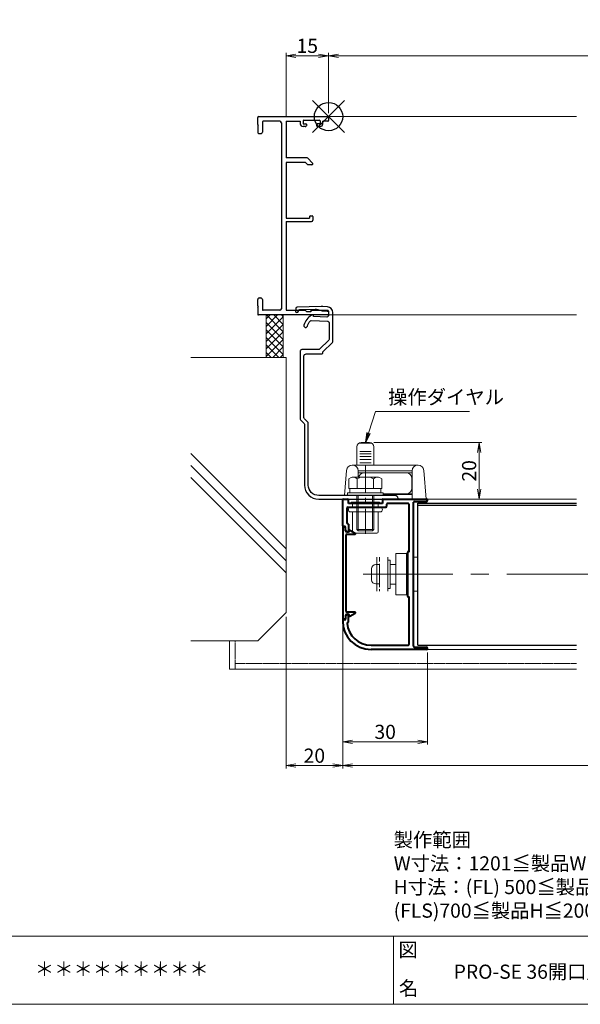
# Model space of a CAD drawing. Units: millimetres. Extents: x 0 to 1740, y -4858 to -4264.
# Drawn here: x 1253 to 1451, y -4838 to -4491 of the extents above; entities that cross this region are included whole.
import ezdxf
from ezdxf.enums import TextEntityAlignment as Align

# ---------------------------------------------------------------- set-up
doc = ezdxf.new("R2010")
doc.units = ezdxf.units.MM
doc.header["$MEASUREMENT"] = 0
doc.linetypes.add('CENTER', pattern=[50.8, 31.75, -6.35, 6.35, -6.35])
doc.linetypes.add('DASHED', pattern=[0.75, 0.5, -0.25])
doc.layers.get('Defpoints').update_dxf_attribs({"color": 252})
for name, color, linetype, lineweight in [('bracket', 141, 'Continuous', 25), ('buhin', 152, 'Continuous', 13), ('center', 2, 'CENTER', 13), ('gaikei', 104, 'Continuous', 13), ('kakure', 30, 'DASHED', 13), ('katazai', 7, 'Continuous', 40), ('louver', 122, 'Continuous', 25), ('moji', 7, 'Continuous', 13), ('sassi', 61, 'Continuous', 9), ('sassi_sunpou', 211, 'Continuous', 13), ('sunpou', 201, 'Continuous', 13), ('zuwaku', 7, 'Continuous', 13)]:
    doc.layers.add(name, color=color, linetype=linetype, lineweight=lineweight)
doc.styles.get("Standard").update_dxf_attribs({"font": 'simplex.shx', "width": 0.8, "bigfont": 'extfont2.shx'})
doc.styles.add('style', font='txt')
doc.dimstyles.get("Standard").update_dxf_attribs({"dimtxt": 5, "dimasz": 3.5, "dimexe": 1, "dimexo": 1.5, "dimgap": 1, "dimtad": 1, "dimdsep": 46, "dimtxsty": 'Standard', "dimblk": 'OPEN', "dimcen": 0, "dimclrd": 256, "dimclre": 256, "dimclrt": 256, "dimazin": 2, "dimtfac": 1, "dimtmove": 0, "dimatfit": 3, "dimldrblk": 'OPEN', "dimfxl": 0, "dimtolj": 1, "dimtzin": 0, "dimlwd": -1, "dimlwe": -1, "dimarcsym": 0})

# ---------------------------------------------------------------- blocks, each defined once
blk = doc.blocks.new('_Open')
at = {"color": 0, "lineweight": -2}
for p, q in [((-1, 0.167), (0, 0)), ((-1, -0.167), (0, 0)), ((0, 0), (-1, 0))]:
    blk.add_line(p, q, dxfattribs=at)
blk = doc.blocks.new('*D133')
at = {"layer": 'Defpoints', "color": 0}
for p in [(1367.5, -4702.77), (1632.5, -4702.77), (1367.5, -4753.77)]:
    blk.add_point(p, dxfattribs=at)
at = {"layer": 'sunpou'}
for p, q in [((1367.5, -4704.27), (1367.5, -4754.77)), ((1632.5, -4704.27), (1632.5, -4754.77)), ((1629, -4753.77), (1371, -4753.77))]:
    blk.add_line(p, q, dxfattribs=at)
at = {"layer": 'sunpou', "xscale": 3.5, "yscale": 3.5, "zscale": 3.5, "rotation": 180}
blk.add_blockref('_Open', (1367.5, -4753.77), dxfattribs=at)
at = {"layer": 'sunpou', "xscale": 3.5, "yscale": 3.5, "zscale": 3.5}
blk.add_blockref('_Open', (1632.5, -4753.77), dxfattribs=at)
at = {"layer": 'sunpou', "insert": (1500, -4750.27), "char_height": 5, "attachment_point": 5}
blk.add_mtext('\\A1;面格子W=サッシW-10', dxfattribs=at)
blk = doc.blocks.new('*D134')
at = {"layer": 'Defpoints', "color": 0}
for p in [(1637.5, -4503.3), (1362.5, -4525.07), (1637.5, -4525.07)]:
    blk.add_point(p, dxfattribs=at)
at = {"layer": 'sassi_sunpou'}
for p, q in [((1362.5, -4523.57), (1362.5, -4502.3)), ((1637.5, -4523.57), (1637.5, -4502.3)), ((1366, -4503.3), (1634, -4503.3))]:
    blk.add_line(p, q, dxfattribs=at)
at = {"layer": 'sassi_sunpou', "xscale": 3.5, "yscale": 3.5, "zscale": 3.5, "rotation": 180}
blk.add_blockref('_Open', (1362.5, -4503.3), dxfattribs=at)
at = {"layer": 'sassi_sunpou', "xscale": 3.5, "yscale": 3.5, "zscale": 3.5}
blk.add_blockref('_Open', (1637.5, -4503.3), dxfattribs=at)
at = {"layer": 'sassi_sunpou', "insert": (1500, -4499.8), "char_height": 5, "attachment_point": 5}
blk.add_mtext('\\A1;サッシW', dxfattribs=at)
blk = doc.blocks.new('A$C1A732B3D')
at = {"layer": 'Defpoints'}
for p, q in [((5.66, -5.66), (-5.66, 5.66)), ((-5.66, -5.66), (5.66, 5.66))]:
    blk.add_line(p, q, dxfattribs=at)
blk.add_circle((0, 0), 5, dxfattribs=at)
blk = doc.blocks.new('A-3_p')
at = {"layer": 'Defpoints'}
for p in [(325, 497.33), (462.5, 333.23), (737.5, 333.23), (325, 170.33)]:
    blk.add_blockref('A$C1A732B3D', p, dxfattribs=at)
blk = doc.blocks.new('A$C4C4A3270')
at = {"layer": 'buhin'}
for p, q in [((-4.2, -7.3), (-4.2, 7.3)), ((-0.5, 7.3), (-4.2, 7.3)), ((-0.5, 7.3), (-0.5, -7.3)), ((-11, 6), (-11, -6)), ((-7, -6), (-7, 6)), ((-6.2, 5), (-7, 5)), ((-6.2, -5), (-6.2, 5)), ((-0.5, 6), (0, 6)), ((2, 6), (3.5, 6)), ((-12.8, -1.9), (-12.8, 1.9)), ((-11.3, 3.4), (-10, 3.4)), ((-10, -3.4), (-10, 3.4)), ((-11.3, -3.4), (-10, -3.4)), ((-6.2, -4.99), (-7, -4.99)), ((0, -6), (-0.5, -6)), ((3.5, -6), (2, -6)), ((-0.5, -7.3), (-4.2, -7.3))]:
    blk.add_line(p, q, dxfattribs=at)
for points in [[(-4.2, 3.5, 0), (-4.23, 3.5, 0), (-4.26, 3.5, 0), (-4.29, 3.5, 0), (-4.32, 3.5, 0), (-4.36, 3.5, 0), (-4.39, 3.5, 0), (-4.42, 3.5, 0), (-4.45, 3.5, 0), (-4.48, 3.5, 0), (-4.51, 3.5, 0), (-4.55, 3.5, 0), (-4.58, 3.5, 0), (-4.61, 3.5, 0), (-4.64, 3.5, 0), (-4.67, 3.5, 0), (-4.71, 3.5, 0), (-4.74, 3.5, 0), (-4.77, 3.5, 0), (-4.8, 3.5, 0), (-4.83, 3.5, 0), (-4.86, 3.5, 0), (-4.9, 3.5, 0), (-4.93, 3.5, 0), (-4.96, 3.5, 0), (-4.99, 3.5, 0), (-5.02, 3.5, 0), (-5.05, 3.5, 0), (-5.09, 3.5, 0), (-5.12, 3.5, 0), (-5.15, 3.5, 0), (-5.18, 3.5, 0), (-5.21, 3.5, 0), (-5.24, 3.5, 0), (-5.28, 3.5, 0), (-5.31, 3.5, 0), (-5.34, 3.5, 0), (-5.37, 3.5, 0), (-5.4, 3.5, 0), (-5.44, 3.5, 0), (-5.47, 3.5, 0), (-5.5, 3.5, 0), (-5.53, 3.5, 0), (-5.56, 3.5, 0), (-5.59, 3.5, 0), (-5.63, 3.5, 0), (-5.66, 3.5, 0), (-5.69, 3.5, 0), (-5.72, 3.5, 0), (-5.75, 3.5, 0), (-5.78, 3.5, 0), (-5.82, 3.5, 0), (-5.85, 3.5, 0), (-5.88, 3.5, 0), (-5.91, 3.5, 0), (-5.94, 3.5, 0), (-5.98, 3.5, 0), (-6.01, 3.5, 0), (-6.04, 3.5, 0), (-6.07, 3.5, 0), (-6.1, 3.5, 0), (-6.13, 3.5, 0), (-6.17, 3.5, 0), (-6.2, 3.5, 0)], [(-6.2, -3.5, 0), (-6.17, -3.5, 0), (-6.13, -3.5, 0), (-6.1, -3.5, 0), (-6.07, -3.5, 0), (-6.04, -3.5, 0), (-6.01, -3.5, 0), (-5.98, -3.5, 0), (-5.94, -3.5, 0), (-5.91, -3.5, 0), (-5.88, -3.5, 0), (-5.85, -3.5, 0), (-5.82, -3.5, 0), (-5.78, -3.5, 0), (-5.75, -3.5, 0), (-5.72, -3.5, 0), (-5.69, -3.5, 0), (-5.66, -3.5, 0), (-5.63, -3.5, 0), (-5.59, -3.5, 0), (-5.56, -3.5, 0), (-5.53, -3.5, 0), (-5.5, -3.5, 0), (-5.47, -3.5, 0), (-5.44, -3.5, 0), (-5.4, -3.5, 0), (-5.37, -3.5, 0), (-5.34, -3.5, 0), (-5.31, -3.5, 0), (-5.28, -3.5, 0), (-5.24, -3.5, 0), (-5.21, -3.5, 0), (-5.18, -3.5, 0), (-5.15, -3.5, 0), (-5.12, -3.5, 0), (-5.09, -3.5, 0), (-5.05, -3.5, 0), (-5.02, -3.5, 0), (-4.99, -3.5, 0), (-4.96, -3.5, 0), (-4.93, -3.5, 0), (-4.9, -3.5, 0), (-4.86, -3.5, 0), (-4.83, -3.5, 0), (-4.8, -3.5, 0), (-4.77, -3.5, 0), (-4.74, -3.5, 0), (-4.71, -3.5, 0), (-4.67, -3.5, 0), (-4.64, -3.5, 0), (-4.61, -3.5, 0), (-4.58, -3.5, 0), (-4.55, -3.5, 0), (-4.51, -3.5, 0), (-4.48, -3.5, 0), (-4.45, -3.5, 0), (-4.42, -3.5, 0), (-4.39, -3.5, 0), (-4.36, -3.5, 0), (-4.32, -3.5, 0), (-4.29, -3.5, 0), (-4.26, -3.5, 0), (-4.23, -3.5, 0), (-4.2, -3.5, 0)]]:
    blk.add_polyline3d(points, dxfattribs=at)
for centre, start, end in [((-11.3, 1.9), 90, 180), ((-11.3, -1.9), 180, 270)]:
    blk.add_arc(centre, 1.5, start, end, dxfattribs=at)
at = {"layer": 'kakure', "ltscale": 3}
blk.add_line((-10, 6), (-10, -6), dxfattribs=at)
blk = doc.blocks.new('躯体横断面_左')
at = {"layer": 'sassi'}
h = blk.add_hatch(dxfattribs=at)
h.set_pattern_fill('ANSI37', color=256, scale=15, style=0)
h.set_pattern_definition([(45, (-280.278, -1862.9055), (-1.3258252, 1.3258252), []), (135, (-280.278, -1862.9055), (-1.3258252, -1.3258252), [])])
h.paths.add_polyline_path([(-16, -70), (-22, -70), (-22, -84.999999), (-16, -84.999999)])
for p, q in [((-22, -70), (-22, -84.999999)), ((-16, -70), (-16, -84.999999)), ((-48.62662, -84.999999), (-15, -84.999999)), ((-15, -174.999999), (-15, -84.999999)), ((-15, -152.543682), (-48.62662, -118.917061)), ((-15, -156.786322), (-48.62662, -123.159702)), ((-15, -161.028963), (-48.62662, -127.402343)), ((-25, -184.999999), (-15, -174.999999)), ((-48.62662, -184.999999), (-25, -184.999999))]:
    blk.add_line(p, q, dxfattribs=at)
blk = doc.blocks.new('*D147')
at = {"layer": 'Defpoints', "color": 0}
for p in [(1367.5, -4702.77), (1397.5, -4712.37), (1397.5, -4745.37)]:
    blk.add_point(p, dxfattribs=at)
at = {"layer": 'sunpou'}
for p, q in [((1367.5, -4704.27), (1367.5, -4746.37)), ((1397.5, -4713.87), (1397.5, -4746.37)), ((1371, -4745.37), (1394, -4745.37))]:
    blk.add_line(p, q, dxfattribs=at)
at = {"layer": 'sunpou', "xscale": 3.5, "yscale": 3.5, "zscale": 3.5, "rotation": 180}
blk.add_blockref('_Open', (1367.5, -4745.37), dxfattribs=at)
at = {"layer": 'sunpou', "xscale": 3.5, "yscale": 3.5, "zscale": 3.5}
blk.add_blockref('_Open', (1397.5, -4745.37), dxfattribs=at)
at = {"layer": 'sunpou', "insert": (1382.5, -4741.87), "char_height": 5, "attachment_point": 5}
blk.add_mtext('\\A1;30', dxfattribs=at)
blk = doc.blocks.new('*D148')
at = {"layer": 'Defpoints', "color": 0}
for p in [(1347.5, -4699.77), (1367.5, -4702.77), (1347.5, -4753.77)]:
    blk.add_point(p, dxfattribs=at)
at = {"layer": 'sunpou'}
for p, q in [((1347.5, -4701.27), (1347.5, -4754.77)), ((1367.5, -4704.27), (1367.5, -4754.77)), ((1364, -4753.77), (1351, -4753.77))]:
    blk.add_line(p, q, dxfattribs=at)
at = {"layer": 'sunpou', "xscale": 3.5, "yscale": 3.5, "zscale": 3.5, "rotation": 180}
blk.add_blockref('_Open', (1347.5, -4753.77), dxfattribs=at)
at = {"layer": 'sunpou', "xscale": 3.5, "yscale": 3.5, "zscale": 3.5}
blk.add_blockref('_Open', (1367.5, -4753.77), dxfattribs=at)
at = {"layer": 'sunpou', "insert": (1357.5, -4750.27), "char_height": 5, "attachment_point": 5}
blk.add_mtext('\\A1;20', dxfattribs=at)
blk = doc.blocks.new('*D151')
at = {"layer": 'Defpoints', "color": 0}
for p in [(1362.5, -4503.3), (1347.5, -4526.42), (1362.5, -4525.07)]:
    blk.add_point(p, dxfattribs=at)
at = {"layer": 'sassi_sunpou'}
for p, q in [((1347.5, -4524.92), (1347.5, -4502.3)), ((1362.5, -4523.57), (1362.5, -4502.3)), ((1351, -4503.3), (1359, -4503.3))]:
    blk.add_line(p, q, dxfattribs=at)
at = {"layer": 'sassi_sunpou', "xscale": 3.5, "yscale": 3.5, "zscale": 3.5, "rotation": 180}
blk.add_blockref('_Open', (1347.5, -4503.3), dxfattribs=at)
at = {"layer": 'sassi_sunpou', "xscale": 3.5, "yscale": 3.5, "zscale": 3.5}
blk.add_blockref('_Open', (1362.5, -4503.3), dxfattribs=at)
at = {"layer": 'sassi_sunpou', "insert": (1355, -4499.8), "char_height": 5, "attachment_point": 5}
blk.add_mtext('\\A1;15', dxfattribs=at)
blk = doc.blocks.new('mlgb-2')
at = {"layer": 'bracket'}
blk.add_lwpolyline([(-8.51, -106.61, -0.198912), (-8.66, -106.25), (-8.66, -84.51, -0.414214), (-7.86, -83.71), (-2.36, -83.71, 0.414223), (-1.96, -83.31), (-1.96, -83.01), (1.39, -79.66, 0.198912), (1.54, -79.3), (1.54, -69.13, 0.401491), (-0.37, -67.13), (-1.96, -67.06, 0.016146), (-2.6, -67.06), (-11.11, -67.23, 0.395423), (-11.6, -67.71), (-11.64, -68.64, 1), (-10.64, -68.69), (-10.63, -68.54, -0.395423), (-10.14, -68.06), (-4.7, -67.95, -0.081776), (-3.74, -68.09), (-2.65, -68.43, 0.065543), (-1.88, -68.57), (-0.47, -68.63, -0.414214), (0, -69.15), (-0.04, -70.25, -0.414214), (-0.56, -70.73), (-5.26, -70.52, 0.598479), (-6.02, -70.07, 0.190695), (-8.69, -73.58, 1), (-7.44, -73.94, -0.108211), (-6.5, -72.16, -0.231237), (-6.09, -71.99), (-0.24, -72.24, -0.401491), (0.24, -72.74), (0.24, -78.48, -0.198912), (0.09, -78.83), (-3.13, -82.06, -0.198912), (-3.49, -82.21), (-9.46, -82.21, 0.414214), (-9.96, -82.71), (-9.96, -106.79, 0.198912), (-9.81, -107.15), (-8.61, -108.35, -0.198912), (-8.46, -108.71), (-8.46, -130, 0.414214), (-3.46, -135), (24.24, -135, 0.414214), (24.54, -134.7, 0.414214), (23.54, -133.7), (-3.46, -133.7, -0.414216), (-7.16, -130), (-7.16, -108.17, 0.198912), (-7.31, -107.82)], format="xyb", close=True, dxfattribs=at)
blk = doc.blocks.new('A$C075D4FC8')
at = {"layer": 'buhin'}
for p, q in [((-13.5, 21.27), (-17.5, 21.27)), ((-14, 21.5), (-17, 21.5)), ((-18.5, 20), (-18.5, 13.5)), ((-13.5, 18.34), (-17.5, 18.34)), ((-13.5, 17.47), (-17.5, 17.47)), ((-12.5, 13.5), (-12.5, 20)), ((-13.5, 16.52), (-17.5, 16.52)), ((-13.5, 15.48), (-17.5, 15.48)), ((-13.5, 14.37), (-17.5, 14.37)), ((-22.89, 2.8), (-22.15, 11.67)), ((-20.16, 13.5), (3.16, 13.5)), ((-18, 11.5), (-18, 9.3)), ((1, 11.5), (-18, 11.5)), ((-18, 10.8), (-15.95, 10.8)), ((-15.95, 10.8), (-1.05, 10.8)), ((-1.05, 10.8), (1, 10.8)), ((1, 1.5), (1, 11.5)), ((5.15, 11.67), (6, 1.5)), ((0.95, 8.8), (0.95, 5.4)), ((-18.5, 1.5), (-23, 1.5)), ((-23, 1.5), (-18.5, 1.5)), ((6, 1.5), (-12.5, 1.5)), ((-12.5, 1.5), (6, 1.5)), ((1, 3.4), (-9.2, 3.4)), ((-9.2, 3.2), (1, 3.2))]:
    blk.add_line(p, q, dxfattribs=at)
for centre, radius, start, end in [((-17, 20), 1.5, 90, 180), ((-14, 20), 1.5, 0, 90), ((-20.16, 11.5), 2, 90, 175.2364), ((-20, 11.5), 2, 0, 90), ((-15.95, 8.8), 2, 90, 165.5225), ((-1.05, 8.8), 2, 0, 90), ((3, 11.5), 2, 90, 180), ((3.16, 11.5), 2, 4.7636, 90), ((-1.05, 5.4), 2, 270, 0)]:
    blk.add_arc(centre, radius, start, end, dxfattribs=at)
blk = doc.blocks.new('*D152')
at = {"layer": 'Defpoints', "color": 0}
for p in [(1377, -4639.77), (1399.7, -4659.77), (1415.65, -4659.77)]:
    blk.add_point(p, dxfattribs=at)
at = {"layer": 'sunpou'}
for p, q in [((1378.5, -4639.77), (1416.65, -4639.77)), ((1415.65, -4643.27), (1415.65, -4656.27)), ((1401.2, -4659.77), (1416.65, -4659.77))]:
    blk.add_line(p, q, dxfattribs=at)
at = {"layer": 'sunpou', "xscale": 3.5, "yscale": 3.5, "zscale": 3.5}
for p, rotation in [((1415.65, -4639.77), 90), ((1415.65, -4659.77), 270)]:
    blk.add_blockref('_Open', p, dxfattribs=dict(at, rotation=rotation))
at = {"layer": 'sunpou', "insert": (1412.15, -4649.77), "char_height": 5, "attachment_point": 5, "rotation": 90}
blk.add_mtext('\\A1;20', dxfattribs=at)
blk = doc.blocks.new('M6x15upset')
at = {"layer": 'buhin'}
for p, q in [((-5.7735, 5.889958), (-5.051812, 6.306624)), ((-5.7735, 5.889958), (-5.7735, 2.5)), ((-4.330124, 6.5), (4.33013, 6.5)), ((-2.886748, 5.889958), (-3.608436, 6.306624)), ((-2.886748, 5.889958), (-2.187125, 6.293885)), ((-2.886748, 5.889958), (-2.886748, 2.5)), ((2.886754, 5.889958), (2.187131, 6.293885)), ((2.886754, 5.889958), (3.608442, 6.306624)), ((2.886754, 5.889958), (2.886754, 2.5)), ((5.200003, 6.221069), (5.051818, 6.306624)), ((5.773506, 5.889958), (5.051818, 6.306624)), ((5.773506, 5.889958), (5.773506, 2.5)), ((-6.299997, 1), (6.300003, 1)), ((-6.299997, 1), (-6.299997, 0)), ((-6.299997, 0), (6.299997, 0)), ((-5.7735, 2.5), (5.773506, 2.5)), ((-5.499997, 2.5), (-5.499997, 1)), ((-2.999997, 0), (-2.999997, -12)), ((-2.499997, 0), (-2.499997, -12.5)), ((2.500003, 0), (2.500003, -12.5)), ((3.000003, 0), (3.000003, -12)), ((5.499997, 2.5), (5.499997, 1)), ((5.500003, 2.5), (5.500003, 1)), ((5.773506, 2.798178), (5.773506, 2.5)), ((6.299997, 0), (6.299997, 1)), ((-2.999997, -12), (3.000003, -12)), ((-2.999997, -12), (-2.499997, -12.5)), ((-2.499997, -12.5), (2.500003, -12.5)), ((2.500003, -12.5), (3.000003, -12))]:
    blk.add_line(p, q, dxfattribs=at)
for centre, radius, start, end in [((-4.330124, 5.056624), 1.443376, 60, 120), ((-1.417895, 4.961538), 1.538462, 90, 120), ((1.4179, 4.961538), 1.538462, 60, 90), ((4.33013, 5.056624), 1.443376, 60, 120)]:
    blk.add_arc(centre, radius, start, end, dxfattribs=at)
blk = doc.blocks.new('A$C1AC96768')
at = {"layer": 'buhin'}
for p, q in [((-5, 0.5), (5, 0.5)), ((-5, 0.29), (-5, 0.5)), ((-5, 0.29), (5, 0.29)), ((-4.5, 0), (-5, 0.29)), ((-4.5, -1.5), (-4.5, 0)), ((-4.5, 0), (4.5, 0)), ((4.5, 0), (5, 0.29)), ((4.5, -1.5), (4.5, 0)), ((5, 0.29), (5, 0.5)), ((-5.25, -1.5), (5.25, -1.5)), ((-5.25, -3), (5.25, -3)), ((-4.5, -10), (-4.5, -3)), ((4.5, -10), (4.5, -3)), ((-4, -10.5), (4, -10.5))]:
    blk.add_line(p, q, dxfattribs=at)
for centre, radius, start, end in [((-5.25, -2.25), 0.75, 90, 270), ((5.25, -2.25), 0.75, 270, 90), ((-4, -10), 0.5, 180, 270), ((4, -10), 0.5, 270, 0)]:
    blk.add_arc(centre, radius, start, end, dxfattribs=at)
blk = doc.blocks.new('M6pop')
at = {"layer": 'sunpou'}
blk.add_blockref('A$C1AC96768', (0, 0), dxfattribs=at)
blk = doc.blocks.new('PRO-SE70 36開口横断面_左')
at = {"layer": 'sassi', "lineweight": -3}
for p, q in [((-24.7, 0), (-0.300003, 0)), ((-25, -2.800003), (-25, -0.3)), ((-25, -3.200004), (-24.799999, -3)), ((-25, -3.199997), (-25, -5.5)), ((-24.999994, -2.800003), (-24.799999, -3)), ((-23.349999, -1.949994), (-23.349999, -5.5)), ((-17.150002, -1.649994), (-23.049999, -1.649994)), ((-16.650002, -2.149994), (-16.650002, -67.850006)), ((-15, -1.649994), (-15, -14.499994)), ((-15, -1.649994), (-10, -1.649994)), ((-10, -1.649994), (-10, -2.499994)), ((-9.000003, -1.549994), (-9.000003, -2.299997)), ((-8.700003, -1.249994), (-3.3, -1.249994)), ((-8.699997, -2.6), (-8, -2.6)), ((-7.699997, -2.900003), (-7.699997, -2.999994)), ((-4.300003, -2.900003), (-4.300003, -2.999994)), ((-3.300003, -2.6), (-4, -2.6)), ((-3, -1.549994), (-3, -2.299997)), ((-0.300003, -1.649994), (-2, -1.649994)), ((-2, -2.499994), (-2, -1.649994)), ((0, -0.300003), (0, -1.350006)), ((-24.5, -6), (-23.849999, -6)), ((-8.199997, -3.499994), (-9, -3.499994)), ((-3.800003, -3.499994), (-3, -3.499994)), ((-7.707096, -14.499994), (-15, -14.499994)), ((-15, -16.149994), (-15, -35.8)), ((-8.183442, -16.149994), (-15, -16.149994)), ((-8.183442, -16.149994), (-7.333442, -16.999994)), ((-7.353543, -14.64644), (-5.603552, -16.396431)), ((-5.853556, -16.999994), (-7.333442, -16.999994)), ((-15, -35.8), (-6.699997, -35.8)), ((-15, -37), (-5.999997, -37)), ((-15, -37), (-15, -68.350006)), ((-6.699997, -35.299994), (-6.699997, -35.8)), ((-6.399997, -34.999994), (-5.799997, -34.999994)), ((-5.499997, -35.299994), (-5.499997, -36.5)), ((-25, -66.800003), (-25, -64.5)), ((-24.5, -64), (-23.849999, -64)), ((-23.349999, -64.5), (-23.349999, -68.050006)), ((-25.000006, -66.799998), (-24.799999, -67.000004)), ((-25, -67.199997), (-25, -69.7)), ((-24.999994, -67.2), (-24.799999, -67.000004)), ((-17.150002, -68.350006), (-23.049999, -68.350006)), ((-15, -68.350006), (-8.249994, -68.350006)), ((-7.7, -68.9), (-8.249994, -68.350006)), ((-6.3, -68.9), (-7.7, -68.9)), ((-6.3, -68.350006), (-6.3, -68.9)), ((-6.3, -68.350006), (-0.3, -68.350006)), ((0, -68.650006), (0, -69.7)), ((-0.3, -70), (-24.7, -70))]:
    blk.add_line(p, q, dxfattribs=at)
for centre, radius, start, end in [((-24.7, -0.3), 0.3, 90, 180), ((-23.049999, -1.949994), 0.3, 90, 180), ((-17.150002, -2.149994), 0.5, 0, 90), ((-9, -2.499994), 1, 180, 270.000003), ((-8.700003, -1.549994), 0.3, 90, 180), ((-8.699997, -2.299997), 0.3, 180, 270.000003), ((-8.199997, -2.999994), 0.5, 270.000003, 0.000005), ((-8, -2.900003), 0.3, 0.000009, 89.999997), ((-3.800003, -2.999994), 0.5, 180, 270.000003), ((-4, -2.900003), 0.3, 89.999997, 180), ((-3.300003, -2.299997), 0.3, 270.000003, 0.000005), ((-3.3, -1.549994), 0.3, 0, 90), ((-3, -2.499994), 1, 270.000003, 0.000005), ((-0.300011, -0.30001), 0.30001, 0.00141, 89.998598), ((-0.299985, -1.350009), 0.299984, 269.996429, 0.000659), ((-24.5, -5.5), 0.5, 180, 270.000003), ((-23.849999, -5.5), 0.5, 270.000003, 0.000005), ((-7.707096, -14.999994), 0.5, 45, 90), ((-5.853556, -16.646435), 0.353559, 270, 45), ((-6.399997, -35.299994), 0.3, 90, 180), ((-5.999997, -36.5), 0.5, 270, 0), ((-5.799997, -35.299994), 0.3, 0, 90), ((-24.5, -64.5), 0.5, 89.999997, 180), ((-23.849999, -64.5), 0.5, 0.000009, 90.000025), ((-23.049999, -68.050006), 0.3, 180, 270), ((-17.150002, -67.850006), 0.5, 270, 0), ((-0.3, -68.650006), 0.3, 0, 90), ((-24.700001, -69.7), 0.3, 180, 270.000003), ((-0.3, -69.7), 0.3, 270, 0)]:
    blk.add_arc(centre, radius, start, end, dxfattribs=at)
blk = doc.blocks.new('S-34682_FL')
at = {"layer": 'katazai'}
for p, q in [((-23.5, -8.55), (-23.5, -40.65)), ((-22.7, -8.35), (-23.3, -8.35)), ((-22.5, -9.7), (-22.5, -8.55)), ((-21.4, -10), (-22.2, -10)), ((-21.2, -9.6), (-21.2, -9.8)), ((-21, -9.4), (-19.11, -10.49)), ((-22.3, -38), (-22.3, -11.2)), ((-22, -10.9), (-19.22, -10.9)), ((-22.7, -40.85), (-23.3, -40.85)), ((-22.5, -39.5), (-22.5, -40.65)), ((-21.4, -39.2), (-22.2, -39.2)), ((-22, -38.3), (-19.22, -38.3)), ((-21.2, -39.6), (-21.2, -39.4)), ((-21, -39.8), (-19.11, -38.71))]:
    blk.add_line(p, q, dxfattribs=at)
for centre, radius, start, end in [((-23.3, -8.55), 0.2, 90, 180), ((-22.7, -8.55), 0.2, 0, 90), ((-22.2, -9.7), 0.3, 180, 270), ((-21.4, -9.8), 0.2, 270, 0), ((-21, -9.6), 0.2, 90, 180), ((-22, -11.2), 0.3, 90, 180), ((-19.22, -10.68), 0.218, 270, 60), ((-22, -38), 0.3, 180, 270), ((-23.3, -40.65), 0.2, 180, 270), ((-22.7, -40.65), 0.2, 270, 0), ((-22.2, -39.5), 0.3, 90, 180), ((-21.4, -39.4), 0.2, 0, 90), ((-21, -39.6), 0.2, 180, 270), ((-19.22, -38.52), 0.218, 300, 90)]:
    blk.add_arc(centre, radius, start, end, dxfattribs=at)
blk = doc.blocks.new('L-46681')
at = {"layer": 'katazai'}
for p, q in [((-23.5, -7.9), (-23.5, 1.2)), ((-23.2, 1.5), (-21.8, 1.5)), ((-21.5, 0), (-21.5, 1.2)), ((-9.5, 0), (-21.5, 0)), ((-9.5, 1.2), (-9.5, 0)), ((-9.2, 1.5), (6.1, 1.5)), ((-0.3, 0), (-7.7, 0)), ((1.5, -50.4), (1.5, 0.4)), ((1.8, 0.7), (6.1, 0.7)), ((-22, -1.6), (-22, -6.9)), ((-21.7, -1.3), (-8.3, -1.3)), ((-8, -0.3), (-8, -1)), ((0, -16.8), (0, -0.3)), ((-22.8, -8.1), (-23.3, -8.1)), ((-22.5, -9.38), (-22.5, -8.4)), ((-22.25, -9.81), (-21.8, -10.07)), ((-21.8, -7.1), (-21.7, -7.1)), ((-21.5, -7.3), (-21.5, -9.9)), ((-0.5, -32.8), (-0.5, -17.2)), ((-0.3, -17), (-0.2, -17)), ((-0.3, -33), (-0.2, -33)), ((0, -49.7), (0, -33.2)), ((-23.5, -41.3), (-23.5, -41.5)), ((-22.8, -41.1), (-23.3, -41.1)), ((-22.5, -39.82), (-22.5, -40.8)), ((-21.8, -39.13), (-22.25, -39.39)), ((-21.5, -41.9), (-21.5, -39.3)), ((-21.7, -42.1), (-21.76, -42.1)), ((-13.5, -50), (-0.3, -50)), ((6.1, -51.5), (-13.5, -51.5)), ((1.8, -50.7), (6.1, -50.7))]:
    blk.add_line(p, q, dxfattribs=at)
for centre, radius, start, end in [((-23.2, 1.2), 0.3, 90, 180), ((-21.8, 1.2), 0.3, 0, 90), ((-9.2, 1.2), 0.3, 90, 180), ((-7.7, -0.3), 0.3, 90, 180), ((-0.3, -0.3), 0.3, 0, 90), ((1.8, 0.4), 0.3, 90, 180), ((6.1, 1.1), 0.4, 270, 90), ((-21.7, -1.6), 0.3, 90, 180), ((-8.3, -1), 0.3, 270, 360), ((-21.8, -6.9), 0.2, 180, 270), ((-23.3, -7.9), 0.2, 180, 270), ((-22.8, -8.4), 0.3, 360, 90), ((-22, -9.38), 0.5, 180, 240), ((-21.7, -9.9), 0.2, 240, 0), ((-21.7, -7.3), 0.2, 0, 90), ((-0.3, -17.2), 0.2, 90, 180), ((-0.2, -16.8), 0.2, 270, 0), ((-0.3, -32.8), 0.2, 180, 270), ((-0.2, -33.2), 0.2, 0, 90), ((-23.3, -41.3), 0.2, 90, 180), ((-13.5, -41.5), 10, 180, 270), ((-22.8, -40.8), 0.3, 270, 0), ((-22, -39.82), 0.5, 120, 180), ((-21.7, -39.3), 0.2, 0, 120), ((-21.76, -42.3), 0.2, 90, 185.5311), ((-13.5, -41.5), 8.5, 185.5311, 270), ((-21.7, -41.9), 0.2, 270, 0), ((-0.3, -49.7), 0.3, 270, 0), ((1.8, -50.4), 0.3, 180, 270), ((6.1, -51.1), 0.4, 270, 90)]:
    blk.add_arc(centre, radius, start, end, dxfattribs=at)

msp = doc.modelspace()

# ---------------------------------------------------------------- linework, layer by layer
at = {"layer": 'center', "ltscale": 0.3}
msp.add_line((1375.5, -4647.8968), (1375.5, -4671.9948), dxfattribs=at)
at = {"layer": 'center'}
msp.add_line((1374.7004, -4686.272), (1625.3016, -4686.2732), dxfattribs=at)
at = {"layer": 'gaikei'}
for p, q in [((1450, -4659.7683), (1397.1, -4659.7683)), ((1450, -4712.7683), (1397.1, -4712.7683))]:
    msp.add_line(p, q, dxfattribs=at)
at = {"layer": 'louver'}
for p, q in [((1394, -4711.2248), (1394, -4661.156)), ((1394, -4661.156), (1450, -4661.156)), ((1450, -4661.956), (1394, -4661.956)), ((1394, -4711.2248), (1450, -4711.2248))]:
    msp.add_line(p, q, dxfattribs=at)
at = {"layer": 'sassi'}
for p, q in [((1362.2004, -4524.7683), (1450, -4524.7683)), ((1362.2004, -4594.7683), (1450, -4594.7683)), ((1327.5, -4719.7683), (1327.5, -4709.7683)), ((1327.5, -4719.7683), (1450, -4719.7683))]:
    msp.add_line(p, q, dxfattribs=at)
at = {"layer": 'sassi', "linetype": 'DASHED', "ltscale": 0.5}
for p, q in [((1329.5, -4719.7683), (1329.5, -4709.7683)), ((1329.5, -4717.7683), (1450, -4717.7683))]:
    msp.add_line(p, q, dxfattribs=at)
at = {"layer": 'zuwaku'}
for p, q in [((920, -4814), (1720, -4814)), ((1385.5, -4814.0032), (1385.5, -4838.0032))]:
    msp.add_line(p, q, dxfattribs=at)
msp.add_lwpolyline([(920, -4284), (1720, -4284), (1720, -4838), (920, -4838)], close=True, dxfattribs=at)

# ---------------------------------------------------------------- block references
at = {"layer": 'sunpou'}
for name, p in [('A-3_p', (900, -4858)), ('mlgb-2', (1362.5, -4524.7683)), ('A$C075D4FC8', (1391, -4661.2683)), ('M6x15upset', (1375.5, -4658.4683)), ('L-46681', (1391, -4661.2683)), ('M6pop', (1375.5, -4661.2683)), ('S-34682_FL', (1391, -4661.2683)), ('A$C4C4A3270', (1390.5, -4686.2721))]:
    msp.add_blockref(name, p, dxfattribs=at)
at = {"layer": 'zuwaku'}
for name in ['PRO-SE70 36開口横断面_左', '躯体横断面_左']:
    msp.add_blockref(name, (1362.5, -4524.7683), dxfattribs=at)

# ---------------------------------------------------------------- texts
at = {"layer": 'moji', "style": 'style'}
for s, p in [('＊＊＊＊＊＊＊＊＊', (1289.5, -4825.5364)), ('PRO-SE 36開口用ブラケットⅡ納まり', (1464.2455, -4826.5))]:
    msp.add_text(s, height=5, dxfattribs=at).set_placement(p, align=Align.MIDDLE_CENTER)
at = {"layer": 'sunpou', "insert": (1383.5357, -4627.7987), "char_height": 5, "attachment_point": 7}
msp.add_mtext('操作ダイヤル', dxfattribs=at)
at = {"layer": 'zuwaku', "style": 'style'}
for s, p in [('図', (1387.1641, -4821.2612)), ('名', (1387.371, -4834.85))]:
    msp.add_text(s, height=5, dxfattribs=at).set_placement(p)
at = {"layer": 'zuwaku', "insert": (1385.5, -4809.0095), "char_height": 5, "width": 133, "attachment_point": 7, "style": 'style'}
msp.add_mtext('製作範囲\\P\u3000W寸法：1201≦製品W≦2000\\P\u3000H寸法：(FL) 500≦製品H≦2000\\P\u3000\u3000\u3000\u3000 (FLS)700≦製品H≦2000', dxfattribs=at)

# ---------------------------------------------------------------- dimensions: what is measured, and where the dimension line sits
at = {"layer": 'sassi_sunpou'}
dim = msp.add_linear_dim(base=(1362.5, -4503.2958), p1=(1347.5, -4526.4183), p2=(1362.5, -4525.0683), dimstyle='Standard', dxfattribs=at)
dim.commit()
dim.dimension.update_dxf_attribs({"geometry": '*D151', "text_midpoint": (1355, -4499.7958)})
dim = msp.add_linear_dim(base=(1637.5, -4503.2958), p1=(1362.5, -4525.0683), p2=(1637.5, -4525.0683), text='サッシW', dimstyle='Standard', dxfattribs=at)
dim.commit()
dim.dimension.update_dxf_attribs({"geometry": '*D134', "text_midpoint": (1500, -4499.7958)})
at = {"layer": 'sunpou'}
dim = msp.add_linear_dim(base=(1415.6535, -4659.7683), p1=(1377, -4639.7683), p2=(1399.7, -4659.7683), angle=90, dimstyle='Standard', dxfattribs=at)
dim.commit()
dim.dimension.update_dxf_attribs({"geometry": '*D152', "text_midpoint": (1412.1535, -4649.7683)})
for base, p2, picture, middle in [((1347.5, -4753.7683), (1347.5, -4699.7683), '*D148', (1357.5, -4750.2683)), ((1397.5, -4745.3666), (1397.5, -4712.3683), '*D147', (1382.5, -4741.8666))]:
    dim = msp.add_linear_dim(base=base, p1=(1367.5, -4702.7683), p2=p2, dimstyle='Standard', dxfattribs=at)
    dim.commit()
    dim.dimension.update_dxf_attribs({"geometry": picture, "text_midpoint": middle})
dim = msp.add_linear_dim(base=(1367.5, -4753.7683), p1=(1632.5, -4702.7683), p2=(1367.5, -4702.7683), text='面格子W=サッシW-10', dimstyle='Standard', dxfattribs=at)
dim.commit()
dim.dimension.update_dxf_attribs({"geometry": '*D133', "text_midpoint": (1500, -4750.2683)})

# ---------------------------------------------------------------- leaders
at = {"layer": 'sunpou', "annotation_type": 0, "has_hookline": 1, "hookline_direction": 0, "text_width": 28.7238}
msp.add_leader([(1375.5, -4639.7683), (1379.0357, -4628.7987), (1382.5357, -4628.7987)], dimstyle='Standard', override={"dimgap": 1, "dimtad": 1}, dxfattribs=at)

doc.saveas('drawing.dxf')
